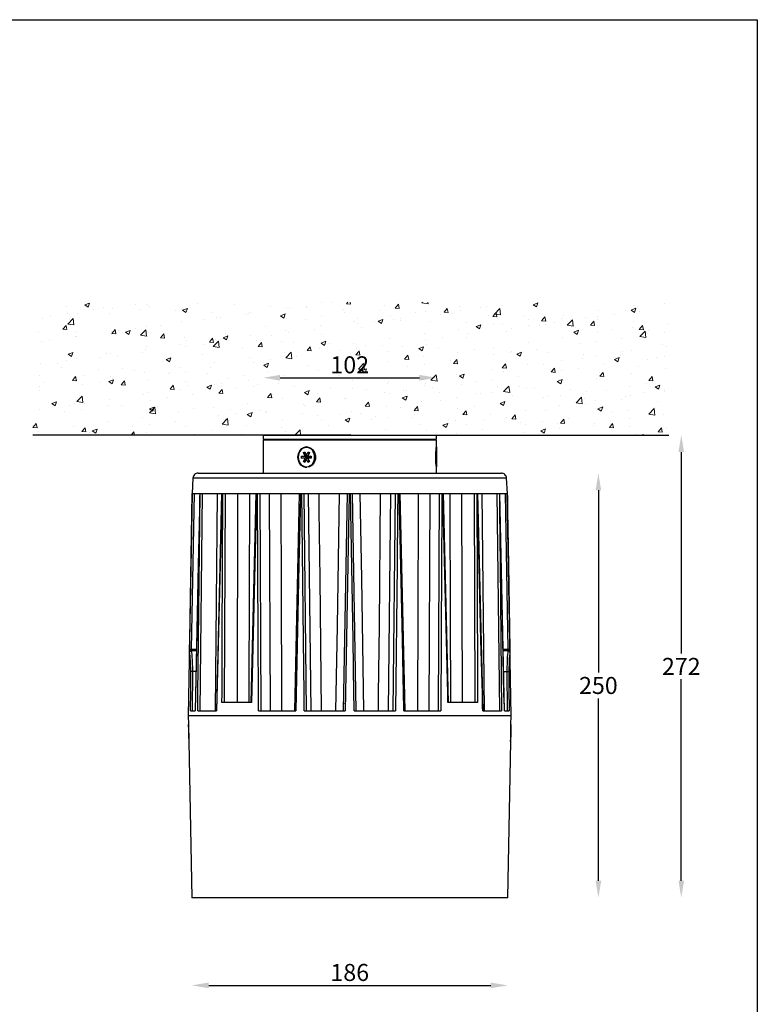
# Model space of a CAD drawing. Extents: x -1737 to 4880, y -2123 to 659.
# Drawn here: x 4447 to 4880, y -432 to 147 of the extents above; entities that cross this region are included whole.
import ezdxf

# ---------------------------------------------------------------- set-up
doc = ezdxf.new("R2010")
doc.units = 0
doc.header["$MEASUREMENT"] = 0
doc.layers.get('DEFPOINTS').update_dxf_attribs({"linetype": 'CONTINUOUS'})
doc.layers.add('AM_0', color=7, linetype='CONTINUOUS', lineweight=30)
doc.layers.add('AM_8', color=1, linetype='CONTINUOUS', lineweight=15)
doc.layers.add('Layer 1', color=7, linetype='CONTINUOUS')
doc.styles.get("Standard").update_dxf_attribs({"font": 'arial.ttf'})
doc.dimstyles.new('STANDARD$0', dxfattribs={"dimscale": 10, "dimtxt": 2.5, "dimasz": 2.5, "dimexe": 1.25, "dimexo": 0.625, "dimtad": 1, "dimtih": 1, "dimtoh": 1, "dimdec": 0, "dimdsep": 46, "dimlunit": 6, "dimtxsty": 'Standard', "dimcen": 2.5, "dimclrd": 5, "dimclre": 5, "dimclrt": 2, "dimadec": 0, "dimazin": 0, "dimtfac": 1, "dimtdec": 0, "dimtmove": 0, "dimatfit": 3, "dimfxl": 0, "dimtolj": 1, "dimtzin": 0, "dimarcsym": 0})

# ---------------------------------------------------------------- blocks, each defined once
blk = doc.blocks.new('*D254')
at = {"layer": 'AM_0', "color": 5, "lineweight": -2, "transparency": 16777216}
for p, q in [((4786.86, -129.92), (4786.86, -237.12)), ((4786.86, -359.53), (4786.86, -252.33))]:
    blk.add_line(p, q, dxfattribs=at)
at = {"layer": 'AM_0', "color": 5, "transparency": 16777216}
for points in [[(4785.2, -129.92), (4788.53, -129.92), (4786.86, -119.92)], [(4785.2, -359.53), (4788.53, -359.53), (4786.86, -369.53)]]:
    blk.add_solid(points, dxfattribs=at)
at = {"layer": 'DEFPOINTS', "color": 0, "transparency": 16777216}
for p in [(4730.4, -119.92), (4733.64, -369.53), (4786.86, -369.53)]:
    blk.add_point(p, dxfattribs=at)
at = {"layer": 'AM_0', "color": 2, "transparency": 16777216, "insert": (4786.86, -244.73), "char_height": 10, "attachment_point": 5}
blk.add_mtext('\\A1;250', dxfattribs=at)
blk = doc.blocks.new('*D252')
at = {"layer": 'AM_0', "color": 5, "lineweight": -2, "transparency": 16777216}
for p, q in [((4835.58, -107.53), (4835.58, -226.01)), ((4835.58, -359.53), (4835.58, -241.05))]:
    blk.add_line(p, q, dxfattribs=at)
at = {"layer": 'AM_0', "color": 5, "transparency": 16777216}
for points in [[(4833.91, -107.53), (4837.24, -107.53), (4835.58, -97.53)], [(4833.91, -359.53), (4837.24, -359.53), (4835.58, -369.53)]]:
    blk.add_solid(points, dxfattribs=at)
at = {"layer": 'DEFPOINTS', "color": 0, "transparency": 16777216}
for p in [(4691.67, -97.53), (4733.64, -369.53), (4835.58, -369.53)]:
    blk.add_point(p, dxfattribs=at)
at = {"layer": 'AM_0', "color": 2, "transparency": 16777216, "insert": (4835.58, -233.53), "char_height": 10, "attachment_point": 5}
blk.add_mtext('\\A1;272', dxfattribs=at)
blk = doc.blocks.new('*D253')
at = {"layer": 'AM_0', "color": 5, "lineweight": -2, "transparency": 16777216}
blk.add_line((4599.82, -63.78), (4681.67, -63.78), dxfattribs=at)
at = {"layer": 'AM_0', "color": 5, "transparency": 16777216}
for points in [[(4599.82, -62.11), (4599.82, -65.45), (4589.82, -63.78)], [(4681.67, -62.11), (4681.67, -65.45), (4691.67, -63.78)]]:
    blk.add_solid(points, dxfattribs=at)
at = {"layer": 'DEFPOINTS', "color": 0, "transparency": 16777216}
for p in [(4691.67, -63.78), (4589.82, -97.53), (4691.67, -97.53)]:
    blk.add_point(p, dxfattribs=at)
at = {"layer": 'AM_0', "color": 2, "transparency": 16777216, "insert": (4640.74, -56.18), "char_height": 10, "attachment_point": 5}
blk.add_mtext('\\A1;102', dxfattribs=at)
blk = doc.blocks.new('*D251')
at = {"layer": 'AM_0', "color": 5, "lineweight": -2, "transparency": 16777216}
blk.add_line((4557.85, -421.07), (4723.64, -421.07), dxfattribs=at)
at = {"layer": 'AM_0', "color": 5, "transparency": 16777216}
for points in [[(4557.85, -419.4), (4557.85, -422.73), (4547.85, -421.07)], [(4723.64, -419.4), (4723.64, -422.73), (4733.64, -421.07)]]:
    blk.add_solid(points, dxfattribs=at)
at = {"layer": 'DEFPOINTS', "color": 0, "transparency": 16777216}
for p in [(4547.85, -369.53), (4733.64, -369.53), (4733.64, -421.07)]:
    blk.add_point(p, dxfattribs=at)
at = {"layer": 'AM_0', "color": 2, "transparency": 16777216, "insert": (4640.74, -413.46), "char_height": 10, "attachment_point": 5}
blk.add_mtext('\\A1;186', dxfattribs=at)

msp = doc.modelspace()

# ---------------------------------------------------------------- hatches: boundary and pattern name
at = {"layer": 'AM_8'}
h = msp.add_hatch(dxfattribs=at)
h.set_pattern_fill('AR-CONC', color=5, scale=4, style=0)
h.set_pattern_definition([(50, (6146.533, 1446.307), (28.6904, -2.51009), [3, -33]), (355, (6146.533, 1446.307), (-5.55005, 30.0877), [2.4, -26.4]), (100.4514, (6148.924, 1446.098), (23.14038, 27.57758), [2.5496, -28.0457]), (46.1842, (6146.533, 1454.307), (42.68964, -6.62076), [4.5, -49.5]), (96.6356, (6150.09, 1453.756), (37.3865, 38.9647), [3.8244, -42.0685]), (351.1842, (6146.533, 1454.307), (37.3865, 38.96474), [3.6, -39.6]), (21, (6150.533, 1452.307), (23.87628, -16.10476), [3, -33]), (326, (6150.533, 1452.307), (9.7326, 29.006), [2.4, -26.4]), (71.4514, (6152.522, 1450.965), (33.6089, 12.90122), [2.5496, -28.0457]), (37.5, (6146.533, 1446.307), (0.486394, 13.315754), [0, -26.08, 0, -26.8, 0, -26.5]), (7.5, (6146.533, 1446.307), (10.52278, 15.77647), [0, -15.28, 0, -25.48, 0, -10.1]), (327.5, (6137.613, 1446.307), (21.352897, -0.902195), [0, -10, 0, -31.2, 0, -41.4]), (317.5, (6133.613, 1446.307), (23.32745, 4.0042), [0, -13, 0, -20.72, 0, -29.4])])
h.paths.add_polyline_path([(4828.32, -19.32), (4454.44, -19.32), (4454.44, -97.53), (4828.32, -97.53)])

# ---------------------------------------------------------------- linework, layer by layer
at = {"layer": 'AM_0'}
for q in [(4454.44, -97.53), (4828.32, -97.53)]:
    msp.add_line((4641.38, -97.53), q, dxfattribs=at)
at = {"layer": 'Layer 1', "lineweight": 25}
msp.add_lwpolyline([(4112.71, 146.74), (4880.26, 146.74), (4880.26, -798.79), (4112.71, -798.79)], close=True, dxfattribs=at)
for points in [[(4589.82, -97.53), (4589.96, -97.53), (4590.25, -97.53), (4590.95, -97.53), (4591.94, -97.53), (4593.2, -97.53), (4594.89, -97.53), (4596.72, -97.53), (4598.84, -97.53), (4601.23, -97.53), (4603.91, -97.53), (4606.73, -97.53), (4609.83, -97.53), (4613.06, -97.53), (4616.45, -97.53), (4620.11, -97.53), (4623.77, -97.53), (4627.57, -97.53), (4631.52, -97.53), (4635.46, -97.53), (4639.41, -97.53), (4643.35, -97.53), (4647.43, -97.53), (4651.38, -97.53), (4655.18, -97.53), (4658.99, -97.53), (4662.65, -97.53), (4666.17, -97.53), (4669.55, -97.53), (4672.79, -97.53), (4675.75, -97.53), (4678.57, -97.53), (4681.1, -97.53), (4683.35, -97.53), (4685.47, -97.53), (4687.16, -97.53), (4688.71, -97.53), (4689.83, -97.53), (4690.82, -97.53), (4691.38, -97.53), (4691.52, -97.53), (4691.67, -97.53)], [(4589.82, -97.53), (4589.82, -99.92)], [(4691.67, -99.92), (4691.67, -97.53)], [(4589.82, -99.92), (4589.96, -99.92), (4590.25, -99.92), (4590.95, -99.92), (4591.94, -99.92), (4593.2, -99.92), (4594.75, -99.92), (4596.58, -99.92), (4598.84, -99.92), (4601.23, -99.92), (4603.77, -99.92), (4606.73, -99.92), (4609.68, -99.92), (4613.06, -99.92), (4616.45, -99.92), (4619.97, -99.92), (4623.77, -99.92), (4627.57, -99.92), (4631.52, -99.92), (4635.46, -99.92), (4639.41, -99.92), (4643.35, -99.92), (4647.43, -99.92), (4651.38, -99.92), (4655.18, -99.92), (4658.99, -99.92), (4662.65, -99.92), (4666.17, -99.92), (4669.55, -99.92), (4672.79, -99.92), (4675.75, -99.92), (4678.57, -99.92), (4681.1, -99.92), (4683.5, -99.92), (4685.47, -99.92), (4687.3, -99.92), (4688.71, -99.92), (4689.98, -99.92), (4690.82, -99.92), (4691.38, -99.92), (4691.67, -99.92)], [(4691.67, -100.49), (4691.52, -100.49), (4690.96, -100.49), (4690.26, -100.49), (4689.13, -100.49), (4687.72, -100.49), (4686.17, -100.49), (4684.2, -100.49), (4681.95, -100.49), (4679.41, -100.49), (4676.73, -100.49), (4673.78, -100.49), (4670.68, -100.49), (4667.3, -100.49), (4663.92, -100.49), (4660.25, -100.49), (4656.45, -100.49), (4652.65, -100.49), (4648.7, -100.49), (4644.76, -100.49), (4640.67, -100.49), (4636.73, -100.49), (4632.79, -100.49), (4628.84, -100.49), (4625.04, -100.49), (4621.24, -100.49), (4617.57, -100.49), (4614.19, -100.49), (4610.81, -100.49), (4607.71, -100.49), (4604.75, -100.49), (4602.08, -100.49), (4599.54, -100.49), (4597.29, -100.49), (4595.32, -100.49), (4593.77, -100.49), (4592.36, -100.49), (4591.23, -100.49), (4590.53, -100.49), (4589.96, -100.49), (4589.82, -100.49)], [(4589.82, -100.49), (4589.82, -119.92)], [(4593.77, -99.92), (4593.77, -100.49)], [(4609.68, -99.92), (4609.68, -100.49)], [(4613.49, -99.92), (4613.49, -100.49)], [(4616.73, -99.92), (4616.73, -100.49)], [(4617.15, -99.92), (4617.15, -100.49)], [(4624.05, -99.92), (4624.05, -100.49)], [(4625.74, -99.92), (4625.74, -100.49)], [(4686.74, -99.92), (4686.74, -100.49)], [(4686.88, -100.49), (4686.88, -99.92)], [(4691.67, -104.57), (4691.67, -100.49)], [(4610.25, -110.49), (4610.53, -108.51), (4611.37, -106.68), (4612.5, -105.42), (4614.19, -104.57), (4615.88, -104.43), (4617.57, -104.99), (4618.98, -106.26), (4620.11, -107.81), (4620.67, -109.78), (4620.53, -111.75), (4619.83, -113.59), (4618.56, -115.14), (4617.01, -116.12), (4615.32, -116.4), (4613.63, -116.12), (4612.08, -115.14), (4611.09, -113.59), (4610.39, -111.75), (4610.25, -110.49)], [(4615.6, -104.43), (4614.61, -104.57), (4613.49, -104.99), (4612.5, -105.7), (4611.52, -106.54), (4610.95, -107.81), (4610.53, -109.08), (4610.39, -110.49)], [(4615.32, -104.85), (4614.19, -104.99), (4613.06, -105.42), (4612.08, -106.26), (4611.23, -107.25), (4610.67, -108.37), (4610.39, -109.78), (4610.39, -111.05), (4610.67, -112.46), (4611.23, -113.59), (4612.08, -114.71), (4613.06, -115.42), (4614.05, -115.98), (4615.32, -116.12), (4616.45, -115.98), (4617.57, -115.42), (4618.56, -114.71), (4619.26, -113.59), (4619.83, -112.46), (4620.11, -111.19), (4620.11, -109.78), (4619.83, -108.37), (4619.26, -107.25), (4618.56, -106.26), (4617.57, -105.42), (4616.45, -104.99), (4615.32, -104.85)], [(4612.36, -109.92), (4616.45, -110.21)], [(4612.36, -111.05), (4612.36, -109.92)], [(4612.36, -109.92), (4614.47, -109.92)], [(4613.49, -107.81), (4614.33, -107.25)], [(4613.49, -107.81), (4615.18, -109.22)], [(4614.47, -109.92), (4613.49, -107.81)], [(4614.33, -107.25), (4615.32, -109.36)], [(4616.45, -110.21), (4614.47, -109.92)], [(4615.6, -104.85), (4615.32, -104.85)], [(4615.32, -109.36), (4616.3, -107.25)], [(4616.3, -109.64), (4615.32, -109.36)], [(4615.46, -109.36), (4616.16, -109.92)], [(4615.6, -116.12), (4616.73, -115.98), (4617.85, -115.42), (4618.84, -114.71), (4619.69, -113.59), (4620.11, -112.46), (4620.39, -111.19), (4620.39, -109.78), (4620.25, -108.37), (4619.69, -107.25), (4618.84, -106.26), (4617.85, -105.42), (4616.73, -104.99), (4615.6, -104.85)], [(4617.15, -107.81), (4616.16, -109.92)], [(4616.16, -109.92), (4616.45, -110.21)], [(4616.16, -109.92), (4617.43, -110.21)], [(4616.16, -109.92), (4618.14, -109.92)], [(4616.3, -107.25), (4616.73, -108.8)], [(4616.3, -107.25), (4617.15, -107.81)], [(4618.14, -109.92), (4617.43, -110.21)], [(4618.14, -109.92), (4618.14, -111.05)], [(4691.67, -116.4), (4691.67, -116.12), (4691.52, -115.14), (4691.38, -113.59), (4691.38, -111.75), (4691.24, -109.78), (4691.38, -107.81), (4691.52, -106.26), (4691.52, -104.99), (4691.67, -104.43), (4691.67, -104.57)], [(4691.67, -104.85), (4691.67, -104.99), (4691.67, -105.42), (4691.67, -106.26), (4691.67, -107.25), (4691.67, -108.37), (4691.67, -109.78), (4691.67, -111.05), (4691.67, -112.46), (4691.67, -113.59), (4691.67, -114.71), (4691.67, -115.42), (4691.67, -115.98), (4691.67, -116.12)], [(4610.39, -110.49), (4610.53, -111.75), (4610.95, -113.16), (4611.52, -114.29), (4612.5, -115.28), (4613.49, -115.98), (4614.61, -116.4), (4615.6, -116.4)], [(4612.36, -111.05), (4616.45, -110.77)], [(4614.47, -111.05), (4612.36, -111.05)], [(4613.49, -113.02), (4614.47, -111.05)], [(4613.49, -113.02), (4615.18, -111.75)], [(4614.33, -113.59), (4613.49, -113.02)], [(4615.32, -111.61), (4614.33, -113.59)], [(4614.47, -111.05), (4616.45, -110.77)], [(4616.3, -111.19), (4615.32, -111.61)], [(4616.3, -113.59), (4615.32, -111.61)], [(4615.46, -111.47), (4616.16, -111.05)], [(4616.16, -111.05), (4616.45, -110.77)], [(4617.43, -110.77), (4616.16, -111.05)], [(4618.14, -111.05), (4616.16, -111.05)], [(4616.16, -111.05), (4617.15, -113.02)], [(4616.3, -113.59), (4616.73, -112.04)], [(4617.15, -113.02), (4616.3, -113.59)], [(4616.45, -110.21), (4616.73, -110.35)], [(4616.45, -110.21), (4616.87, -110.35)], [(4616.45, -110.21), (4616.87, -110.21)], [(4616.73, -110.49), (4616.45, -110.21)], [(4616.87, -110.21), (4616.45, -110.21)], [(4616.45, -110.77), (4616.73, -110.49)], [(4616.45, -110.77), (4616.73, -110.49)], [(4616.87, -110.63), (4616.45, -110.77)], [(4616.45, -110.77), (4616.87, -110.77)], [(4616.45, -110.77), (4616.87, -110.77)], [(4616.73, -110.35), (4616.87, -110.35)], [(4616.87, -110.49), (4616.73, -110.35)], [(4616.73, -110.49), (4616.87, -110.49)], [(4616.87, -110.63), (4616.73, -110.49)], [(4616.73, -110.49), (4616.87, -110.49)], [(4616.87, -110.21), (4616.87, -110.06)], [(4616.87, -110.21), (4617.01, -110.21)], [(4616.87, -110.35), (4616.87, -110.21)], [(4617.01, -110.21), (4616.87, -110.21)], [(4616.87, -110.77), (4616.87, -110.63)], [(4617.01, -110.77), (4616.87, -110.77)], [(4616.87, -110.77), (4617.01, -110.77)], [(4616.87, -110.77), (4616.87, -110.77)], [(4617.01, -110.21), (4617.01, -110.06)], [(4617.01, -110.06), (4617.15, -110.06)], [(4617.01, -110.06), (4617.15, -110.06)], [(4617.15, -110.77), (4617.01, -110.77)], [(4617.01, -110.77), (4617.01, -110.77)], [(4617.01, -110.77), (4617.01, -110.77)], [(4617.01, -110.77), (4617.15, -110.77)], [(4617.15, -110.06), (4617.15, -110.06)], [(4617.15, -110.21), (4617.15, -110.06)], [(4617.15, -110.21), (4617.29, -110.21)], [(4617.43, -110.21), (4617.15, -110.21)], [(4617.15, -110.77), (4617.15, -110.77)], [(4617.29, -110.77), (4617.15, -110.77)], [(4617.15, -110.77), (4617.43, -110.77)], [(4617.15, -110.77), (4617.15, -110.77)], [(4617.29, -110.21), (4617.29, -110.35)], [(4617.43, -110.21), (4617.29, -110.21)], [(4617.29, -110.21), (4617.29, -110.21)], [(4617.29, -110.35), (4617.43, -110.21)], [(4617.43, -110.21), (4617.29, -110.49)], [(4617.29, -110.35), (4617.43, -110.35)], [(4617.29, -110.49), (4617.43, -110.77)], [(4617.29, -110.63), (4617.29, -110.77)], [(4617.43, -110.63), (4617.29, -110.63)], [(4617.43, -110.77), (4617.29, -110.63)], [(4617.29, -110.77), (4617.29, -110.77)], [(4617.43, -110.77), (4617.29, -110.77)], [(4618.14, -111.05), (4617.43, -110.77)], [(4551.65, -119.92), (4551.09, -119.92), (4550.52, -120.07), (4549.96, -120.35), (4549.54, -120.77), (4549.11, -121.19), (4548.83, -121.62), (4548.69, -122.18), (4548.55, -122.74)], [(4551.65, -119.92), (4551.65, -119.92), (4552.21, -119.92), (4552.92, -119.92), (4554.04, -119.92), (4555.31, -119.92), (4557, -119.92), (4558.97, -119.92), (4561.23, -119.92), (4563.76, -119.92), (4566.58, -119.92), (4569.68, -119.92), (4573.06, -119.92), (4576.58, -119.92), (4580.39, -119.92), (4584.33, -119.92), (4588.55, -119.92), (4593.06, -119.92), (4597.57, -119.92), (4602.22, -119.92), (4607.15, -119.92), (4612.08, -119.92), (4617.15, -119.92), (4622.36, -119.92), (4627.57, -119.92), (4632.79, -119.92), (4638.14, -119.92), (4643.35, -119.92), (4648.7, -119.92), (4653.91, -119.92), (4659.13, -119.92), (4664.34, -119.92), (4669.41, -119.92), (4674.34, -119.92), (4679.27, -119.92), (4683.92, -119.92), (4688.43, -119.92), (4692.93, -119.92), (4697.16, -119.92), (4701.1, -119.92), (4704.91, -119.92), (4708.43, -119.92), (4711.81, -119.92), (4714.91, -119.92), (4717.73, -119.92), (4720.26, -119.92), (4722.51, -119.92), (4724.49, -119.92), (4726.18, -119.92), (4727.44, -119.92), (4728.57, -119.92), (4729.28, -119.92), (4729.7, -119.92), (4729.84, -119.92)], [(4615.32, -116.12), (4615.6, -116.12)], [(4691.67, -119.92), (4691.67, -116.4)], [(4732.94, -122.74), (4732.8, -122.18), (4732.66, -121.62), (4732.37, -121.19), (4731.95, -120.77), (4731.53, -120.35), (4730.97, -120.07), (4730.4, -119.92), (4729.84, -119.92)], [(4548.55, -122.74), (4548.13, -131.9)], [(4732.94, -122.74), (4732.8, -122.74), (4732.37, -122.74), (4731.67, -122.74), (4730.68, -122.74), (4729.42, -122.74), (4727.73, -122.74), (4725.75, -122.74), (4723.5, -122.74), (4721.11, -122.74), (4718.29, -122.74), (4715.19, -122.74), (4711.81, -122.74), (4708.29, -122.74), (4704.48, -122.74), (4700.54, -122.74), (4696.31, -122.74), (4691.81, -122.74), (4687.3, -122.74), (4682.51, -122.74), (4677.58, -122.74), (4672.51, -122.74), (4667.44, -122.74), (4662.23, -122.74), (4656.87, -122.74), (4651.52, -122.74), (4646.17, -122.74), (4640.67, -122.74), (4635.32, -122.74), (4629.97, -122.74), (4624.62, -122.74), (4619.26, -122.74), (4614.05, -122.74), (4608.98, -122.74), (4603.91, -122.74), (4598.98, -122.74), (4594.19, -122.74), (4589.68, -122.74), (4585.17, -122.74), (4580.95, -122.74), (4577, -122.74), (4573.2, -122.74), (4569.68, -122.74), (4566.3, -122.74), (4563.2, -122.74), (4560.38, -122.74), (4557.99, -122.74), (4555.73, -122.74), (4553.76, -122.74), (4552.07, -122.74), (4550.8, -122.74), (4549.82, -122.74), (4549.11, -122.74), (4548.69, -122.74), (4548.55, -122.74)], [(4733.36, -131.9), (4732.94, -122.74)], [(4548.13, -131.9), (4545.87, -262.62)], [(4546.58, -223.32), (4546.72, -217.82), (4548.13, -131.9)], [(4549.25, -131.9), (4547.56, -223.32)], [(4548.13, -131.9), (4548.13, -131.9), (4548.41, -131.9), (4549.11, -131.9), (4550.1, -131.9), (4551.23, -131.9), (4552.78, -131.9), (4554.75, -131.9), (4556.86, -131.9), (4559.26, -131.9), (4561.93, -131.9), (4564.89, -131.9), (4568.13, -131.9), (4571.51, -131.9), (4575.31, -131.9), (4579.26, -131.9), (4583.34, -131.9), (4587.71, -131.9), (4592.08, -131.9), (4596.87, -131.9), (4601.65, -131.9), (4606.58, -131.9), (4611.66, -131.9), (4616.73, -131.9), (4622.08, -131.9), (4627.29, -131.9), (4632.64, -131.9), (4638, -131.9), (4643.49, -131.9), (4648.84, -131.9), (4654.2, -131.9), (4659.41, -131.9), (4664.76, -131.9), (4669.83, -131.9), (4674.9, -131.9), (4679.83, -131.9), (4684.62, -131.9), (4689.27, -131.9), (4693.78, -131.9), (4698.14, -131.9), (4702.23, -131.9), (4706.17, -131.9), (4709.84, -131.9), (4713.36, -131.9), (4716.6, -131.9), (4719.56, -131.9), (4722.23, -131.9), (4724.63, -131.9), (4726.74, -131.9), (4728.71, -131.9), (4730.12, -131.9), (4731.39, -131.9), (4732.37, -131.9), (4732.94, -131.9), (4733.36, -131.9)], [(4552.64, -131.9), (4552.49, -133.87), (4552.35, -141.9), (4551.65, -173.87), (4549.82, -259.66)], [(4552.64, -131.9), (4549.82, -259.66)], [(4551.51, -259.66), (4551.51, -257.69), (4551.51, -249.66), (4551.93, -217.82), (4552.78, -131.9)], [(4554.04, -131.9), (4552.64, -259.66)], [(4561.79, -259.66), (4563.06, -131.9)], [(4565.45, -131.9), (4562.35, -259.66)], [(4565.59, -131.9), (4565.59, -133.87), (4565.45, -141.9), (4564.61, -173.87), (4562.5, -259.66)], [(4565.59, -254.73), (4565.74, -249.66), (4565.74, -217.82), (4566.16, -131.9)], [(4567.43, -131.9), (4567, -254.73)], [(4574.75, -254.73), (4575.03, -131.9)], [(4581.79, -131.9), (4581.79, -141.9), (4581.65, -181.76), (4581.37, -254.73)], [(4585.6, -131.9), (4582.64, -254.73)], [(4586.02, -131.9), (4586.02, -133.87), (4585.74, -141.9), (4585.03, -173.87), (4583.06, -254.73)], [(4585.6, -131.9), (4585.6, -131.9), (4585.74, -131.9), (4585.88, -131.9), (4586.02, -131.9)], [(4586.58, -131.9), (4587.01, -131.9), (4587.29, -131.9), (4587.57, -131.9), (4587.85, -131.9), (4587.99, -131.9)], [(4587.15, -259.66), (4587.15, -257.69), (4587.15, -249.66), (4587.01, -217.82), (4586.58, -131.9)], [(4587.99, -131.9), (4588.55, -259.66)], [(4594.19, -259.66), (4593.49, -131.9)], [(4600.25, -131.9), (4600.25, -141.9), (4600.39, -181.76), (4600.67, -259.66)], [(4611.09, -131.9), (4608.28, -259.66)], [(4611.8, -131.9), (4611.8, -133.87), (4611.52, -141.9), (4610.81, -173.87), (4608.98, -259.66)], [(4611.09, -131.9), (4611.09, -131.9), (4611.37, -131.9), (4611.52, -131.9), (4611.8, -131.9)], [(4612.5, -131.9), (4612.78, -131.9), (4613.21, -131.9), (4613.49, -131.9), (4613.63, -131.9), (4613.77, -131.9)], [(4613.91, -259.66), (4613.91, -257.69), (4613.91, -249.66), (4613.49, -217.82), (4612.5, -131.9)], [(4613.77, -131.9), (4615.18, -259.66)], [(4618.14, -259.66), (4616.59, -131.9)], [(4622.5, -131.9), (4622.64, -141.9), (4623.07, -181.76), (4623.91, -259.66)], [(4632.64, -259.66), (4632.79, -249.66), (4633.49, -209.79), (4634.76, -131.9)], [(4637.15, -259.66), (4639.41, -131.9)], [(4640.39, -131.9), (4640.39, -133.87), (4640.25, -141.9), (4639.69, -173.87), (4638.14, -259.66)], [(4639.41, -131.9), (4639.41, -131.9), (4639.55, -131.9), (4639.83, -131.9), (4640.11, -131.9), (4640.39, -131.9)], [(4641.1, -131.9), (4641.52, -131.9), (4641.8, -131.9), (4641.94, -131.9), (4642.08, -131.9)], [(4643.35, -259.66), (4643.35, -257.69), (4643.21, -249.66), (4642.65, -217.82), (4641.1, -131.9)], [(4642.08, -131.9), (4644.34, -259.66)], [(4646.73, -131.9), (4646.87, -141.9), (4647.58, -181.76), (4648.84, -259.66)], [(4657.58, -259.66), (4657.58, -249.66), (4658.14, -209.79), (4658.84, -131.9)], [(4664.76, -131.9), (4663.35, -259.66)], [(4666.31, -259.66), (4667.72, -131.9)], [(4668.99, -131.9), (4668.99, -133.87), (4668.85, -141.9), (4668.56, -173.87), (4667.58, -259.66)], [(4667.72, -131.9), (4667.86, -131.9), (4668.14, -131.9), (4668.42, -131.9), (4668.7, -131.9), (4668.99, -131.9)], [(4669.69, -131.9), (4669.97, -131.9), (4670.25, -131.9), (4670.4, -131.9)], [(4672.51, -259.66), (4672.51, -257.69), (4672.37, -249.66), (4671.66, -217.82), (4669.69, -131.9)], [(4673.21, -259.66), (4670.4, -131.9)], [(4680.82, -259.66), (4680.82, -249.66), (4680.96, -209.79), (4681.24, -131.9)], [(4687.86, -131.9), (4687.3, -259.66)], [(4692.93, -259.66), (4693.5, -131.9)], [(4693.5, -131.9), (4693.64, -131.9), (4693.92, -131.9), (4694.34, -131.9), (4694.62, -131.9), (4694.76, -131.9)], [(4694.76, -131.9), (4694.76, -133.87), (4694.76, -141.9), (4694.62, -173.87), (4694.34, -259.66)], [(4695.47, -131.9), (4695.61, -131.9), (4695.75, -131.9), (4695.89, -131.9)], [(4698.43, -254.73), (4698.29, -249.66), (4697.58, -217.82), (4695.47, -131.9)], [(4698.85, -254.73), (4695.89, -131.9)], [(4700.12, -254.73), (4700.12, -249.66), (4699.98, -209.79), (4699.69, -131.9)], [(4706.46, -131.9), (4706.74, -254.73)], [(4714.48, -254.73), (4714.06, -131.9)], [(4715.33, -131.9), (4715.33, -133.87), (4715.47, -141.9), (4715.61, -173.87), (4715.89, -254.73)], [(4718.99, -259.66), (4718.85, -257.69), (4718.71, -249.66), (4717.87, -217.82), (4715.89, -131.9)], [(4719.13, -259.66), (4716.03, -131.9)], [(4718.43, -131.9), (4719.7, -259.66)], [(4728.85, -259.66), (4727.44, -131.9)], [(4728.71, -131.9), (4728.71, -133.87), (4728.71, -141.9), (4729.13, -173.87), (4729.98, -259.66)], [(4731.67, -259.66), (4731.67, -257.69), (4731.39, -249.66), (4730.68, -217.82), (4728.85, -131.9)], [(4731.67, -259.66), (4728.85, -131.9)], [(4733.92, -223.32), (4732.23, -131.9)], [(4733.22, -131.9), (4733.36, -133.87), (4733.5, -141.9), (4734.06, -173.87), (4734.91, -223.32)], [(4735.61, -262.62), (4733.22, -131.9)], [(4546.58, -223.32), (4546.58, -223.32), (4546.72, -223.32), (4546.86, -223.32), (4547, -223.32), (4547.28, -223.32), (4547.42, -223.32), (4547.56, -223.32)], [(4546.58, -225.15), (4546.58, -224.87), (4546.58, -224.44), (4546.58, -223.88), (4546.58, -223.32)], [(4547.56, -224.3), (4547.42, -224.3), (4547.28, -224.3), (4547.14, -224.44), (4546.86, -224.58), (4546.86, -224.73), (4546.72, -224.87), (4546.72, -225.01), (4546.58, -225.15)], [(4547.28, -236.42), (4547.28, -234.3), (4547.14, -232.33), (4547.14, -230.36), (4547, -228.67), (4546.86, -227.26), (4546.72, -226.13), (4546.58, -225.15)], [(4547.56, -223.32), (4550.66, -223.32)], [(4547.56, -224.3), (4547.56, -224.16), (4547.56, -223.88), (4547.56, -223.6), (4547.56, -223.32)], [(4550.52, -224.3), (4547.56, -224.3)], [(4547.56, -224.3), (4547.71, -225.29), (4547.85, -226.42), (4547.99, -227.97), (4548.13, -229.8), (4548.13, -231.91), (4548.27, -234.02), (4548.27, -236.42)], [(4730.82, -223.32), (4733.92, -223.32)], [(4733.92, -224.3), (4730.97, -224.3)], [(4733.22, -236.42), (4733.22, -234.02), (4733.36, -231.91), (4733.36, -229.8), (4733.5, -227.97), (4733.64, -226.42), (4733.78, -225.29), (4733.92, -224.3)], [(4733.92, -223.32), (4734.06, -223.32), (4734.21, -223.32), (4734.35, -223.32), (4734.63, -223.32), (4734.77, -223.32), (4734.91, -223.32)], [(4733.92, -223.32), (4733.92, -223.6), (4733.92, -223.88), (4733.92, -224.16), (4733.92, -224.3)], [(4734.91, -225.15), (4734.77, -225.01), (4734.77, -224.87), (4734.63, -224.73), (4734.49, -224.58), (4734.35, -224.44), (4734.21, -224.3), (4734.06, -224.3), (4733.92, -224.3)], [(4734.91, -225.15), (4734.77, -226.13), (4734.63, -227.26), (4734.49, -228.67), (4734.35, -230.36), (4734.35, -232.33), (4734.21, -234.3), (4734.21, -236.42)], [(4734.91, -223.32), (4734.91, -223.88), (4734.91, -224.58), (4734.91, -225.01), (4734.91, -225.15)], [(4547.14, -259.66), (4547.14, -257.69), (4547.28, -249.8), (4547.28, -236.42)], [(4548.27, -236.42), (4548.13, -236.42), (4547.85, -236.42), (4547.71, -236.42), (4547.56, -236.42), (4547.42, -236.42), (4547.28, -236.42)], [(4548.27, -236.42), (4548.13, -259.66)], [(4550.24, -236.42), (4548.27, -236.42)], [(4731.25, -236.42), (4733.22, -236.42)], [(4733.22, -236.42), (4733.36, -236.42), (4733.5, -236.42), (4733.78, -236.42), (4733.92, -236.42), (4734.06, -236.42), (4734.21, -236.42)], [(4733.36, -259.66), (4733.22, -236.42)], [(4734.21, -236.42), (4734.21, -238.39), (4734.21, -246.42), (4734.35, -259.66)], [(4583.06, -254.73), (4580.67, -254.73), (4578.27, -254.73), (4576.02, -254.73), (4573.76, -254.73), (4571.65, -254.73), (4569.54, -254.73), (4567.57, -254.73), (4565.59, -254.73)], [(4715.89, -254.73), (4713.92, -254.73), (4711.95, -254.73), (4709.84, -254.73), (4707.72, -254.73), (4705.47, -254.73), (4703.22, -254.73), (4700.82, -254.73), (4698.43, -254.73)], [(4547.14, -259.66), (4547.42, -259.66), (4547.71, -259.66), (4547.99, -259.66), (4548.27, -259.66), (4548.69, -259.66), (4548.97, -259.66), (4549.4, -259.66), (4549.82, -259.66)], [(4549.82, -259.66), (4549.82, -259.66)], [(4551.51, -259.66), (4552.49, -259.66), (4553.62, -259.66), (4554.89, -259.66), (4556.3, -259.66), (4557.71, -259.66), (4559.26, -259.66), (4560.81, -259.66), (4562.5, -259.66)], [(4587.15, -259.66), (4589.68, -259.66), (4592.36, -259.66), (4595.03, -259.66), (4597.71, -259.66), (4600.53, -259.66), (4603.2, -259.66), (4606.02, -259.66), (4608.98, -259.66)], [(4613.91, -259.66), (4616.87, -259.66), (4619.97, -259.66), (4622.92, -259.66), (4625.88, -259.66), (4628.98, -259.66), (4631.94, -259.66), (4635.04, -259.66), (4638.14, -259.66)], [(4637.29, -255.29), (4637.29, -255.43)], [(4643.35, -259.66), (4646.45, -259.66), (4649.55, -259.66), (4652.51, -259.66), (4655.61, -259.66), (4658.56, -259.66), (4661.52, -259.66), (4664.62, -259.66), (4667.58, -259.66)], [(4672.51, -259.66), (4675.33, -259.66), (4678.28, -259.66), (4680.96, -259.66), (4683.78, -259.66), (4686.45, -259.66), (4689.13, -259.66), (4691.81, -259.66), (4694.34, -259.66)], [(4718.99, -259.66), (4720.68, -259.66), (4722.23, -259.66), (4723.78, -259.66), (4725.19, -259.66), (4726.6, -259.66), (4727.73, -259.66), (4728.99, -259.66), (4729.98, -259.66)], [(4731.67, -259.66), (4731.67, -259.66)], [(4731.67, -259.66), (4732.09, -259.66), (4732.52, -259.66), (4732.8, -259.66), (4733.08, -259.66), (4733.5, -259.66), (4733.78, -259.66), (4734.06, -259.66), (4734.35, -259.66)], [(4640.67, -262.62), (4635.32, -262.62), (4629.83, -262.62), (4624.47, -262.62), (4619.12, -262.62), (4613.77, -262.62), (4608.56, -262.62), (4603.49, -262.62), (4598.56, -262.62), (4593.77, -262.62), (4589.12, -262.62), (4584.61, -262.62), (4580.24, -262.62), (4576.16, -262.62), (4572.21, -262.62), (4568.55, -262.62), (4565.17, -262.62), (4561.93, -262.62), (4559.12, -262.62), (4556.44, -262.62), (4554.04, -262.62), (4551.93, -262.62), (4550.24, -262.62), (4548.69, -262.62), (4547.56, -262.62), (4546.72, -262.62), (4546.16, -262.62), (4545.87, -262.62)], [(4640.67, -262.62), (4635.32, -262.62), (4629.83, -262.62), (4624.47, -262.62), (4619.12, -262.62), (4613.77, -262.62), (4608.56, -262.62), (4603.49, -262.62), (4598.56, -262.62), (4593.77, -262.62), (4589.12, -262.62), (4584.61, -262.62), (4580.24, -262.62), (4576.16, -262.62), (4572.21, -262.62), (4568.55, -262.62), (4565.17, -262.62), (4561.93, -262.62), (4559.12, -262.62), (4556.44, -262.62), (4554.04, -262.62), (4551.93, -262.62), (4550.24, -262.62), (4548.69, -262.62), (4547.56, -262.62), (4546.72, -262.62), (4546.16, -262.62), (4545.87, -262.62)], [(4545.87, -262.62), (4546.01, -267.69)], [(4735.61, -262.62), (4735.61, -262.62), (4735.33, -262.62), (4734.77, -262.62), (4733.92, -262.62), (4732.8, -262.62), (4731.25, -262.62), (4729.42, -262.62), (4727.44, -262.62), (4725.05, -262.62), (4722.37, -262.62), (4719.56, -262.62), (4716.32, -262.62), (4712.94, -262.62), (4709.27, -262.62), (4705.33, -262.62), (4701.24, -262.62), (4696.88, -262.62), (4692.37, -262.62), (4687.72, -262.62), (4682.93, -262.62), (4678, -262.62), (4672.93, -262.62), (4667.72, -262.62), (4662.37, -262.62), (4657.01, -262.62), (4651.66, -262.62), (4646.17, -262.62), (4640.67, -262.62)], [(4735.61, -262.62), (4735.61, -262.62), (4735.33, -262.62), (4734.77, -262.62), (4733.92, -262.62), (4732.8, -262.62), (4731.25, -262.62), (4729.42, -262.62), (4727.44, -262.62), (4725.05, -262.62), (4722.37, -262.62), (4719.56, -262.62), (4716.32, -262.62), (4712.94, -262.62), (4709.27, -262.62), (4705.33, -262.62), (4701.24, -262.62), (4696.88, -262.62), (4692.37, -262.62), (4687.72, -262.62), (4682.93, -262.62), (4678, -262.62), (4672.93, -262.62), (4667.72, -262.62), (4662.37, -262.62), (4657.01, -262.62), (4651.66, -262.62), (4646.17, -262.62), (4640.67, -262.62)], [(4735.47, -267.69), (4735.61, -262.62)], [(4546.44, -277.69), (4546.16, -274.31), (4546.16, -270.93), (4546.01, -267.69)], [(4546.01, -267.69), (4546.16, -277.69)], [(4735.47, -267.69), (4735.33, -270.93), (4735.33, -274.31), (4735.05, -277.69)], [(4735.33, -277.69), (4735.47, -267.69)], [(4546.16, -277.69), (4546.16, -277.69), (4546.3, -277.69), (4546.44, -277.69)], [(4546.16, -277.69), (4547.85, -369.53)], [(4733.64, -369.53), (4735.33, -277.69)], [(4735.05, -277.69), (4735.19, -277.69), (4735.33, -277.69)], [(4640.67, -369.53), (4635.32, -369.53), (4629.97, -369.53), (4624.62, -369.53), (4619.26, -369.53), (4614.05, -369.53), (4608.98, -369.53), (4603.91, -369.53), (4599.12, -369.53), (4594.33, -369.53), (4589.68, -369.53), (4585.32, -369.53), (4581.09, -369.53), (4577, -369.53), (4573.2, -369.53), (4569.68, -369.53), (4566.3, -369.53), (4563.2, -369.53), (4560.38, -369.53), (4557.85, -369.53), (4555.45, -369.53), (4553.48, -369.53), (4551.79, -369.53), (4550.38, -369.53), (4549.25, -369.53), (4548.55, -369.53), (4548.13, -369.53), (4547.85, -369.53)], [(4733.64, -369.53), (4733.36, -369.53), (4732.94, -369.53), (4732.23, -369.53), (4731.11, -369.53), (4729.7, -369.53), (4728.01, -369.53), (4726.04, -369.53), (4723.64, -369.53), (4721.11, -369.53), (4718.29, -369.53), (4715.19, -369.53), (4711.81, -369.53), (4708.29, -369.53), (4704.48, -369.53), (4700.4, -369.53), (4696.17, -369.53), (4691.81, -369.53), (4687.16, -369.53), (4682.37, -369.53), (4677.58, -369.53), (4672.51, -369.53), (4667.3, -369.53), (4662.08, -369.53), (4656.87, -369.53), (4651.52, -369.53), (4646.17, -369.53), (4640.67, -369.53)]]:
    msp.add_lwpolyline(points, dxfattribs=at)

# ---------------------------------------------------------------- dimensions: what is measured, and where the dimension line sits
at = {"layer": 'AM_0'}
for base, p1, p2, picture, middle in [((4691.67, -63.78), (4589.82, -97.53), (4691.67, -97.53), '*D253', (4640.74, -56.18)), ((4733.64, -421.07), (4547.85, -369.53), (4733.64, -369.53), '*D251', (4640.74, -413.46))]:
    dim = msp.add_linear_dim(base=base, p1=p1, p2=p2, dimstyle='STANDARD$0', override={"dimscale": 4, "dimse1": 1, "dimse2": 1}, dxfattribs=at)
    dim.commit()
    dim.dimension.update_dxf_attribs({"geometry": picture, "text_midpoint": middle})
for base, p1, picture, middle in [((4835.58, -369.53), (4691.67, -97.53), '*D252', (4835.58, -233.53)), ((4786.86, -369.53), (4730.4, -119.92), '*D254', (4786.86, -244.73))]:
    dim = msp.add_linear_dim(base=base, p1=p1, p2=(4733.64, -369.53), angle=90, dimstyle='STANDARD$0', override={"dimscale": 4, "dimse1": 1, "dimse2": 1}, dxfattribs=at)
    dim.commit()
    dim.dimension.update_dxf_attribs({"geometry": picture, "text_midpoint": middle})

doc.saveas('drawing.dxf')
